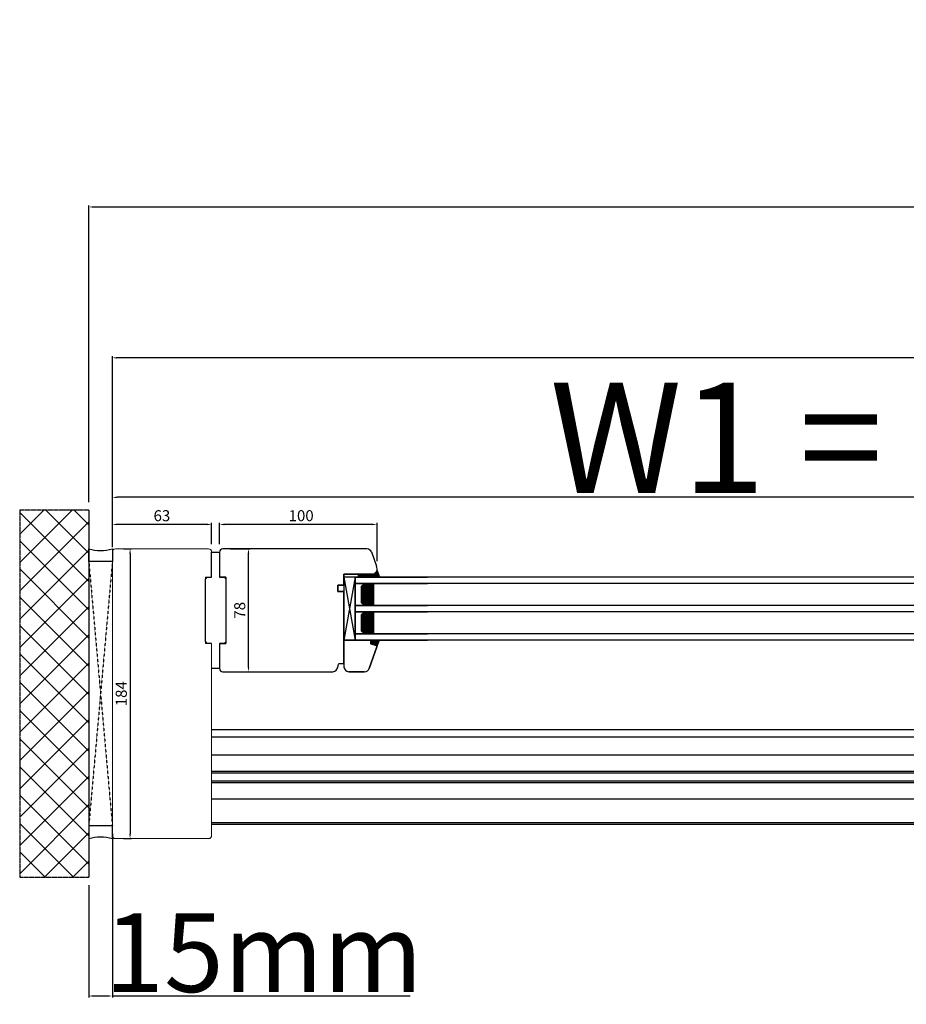
# Model space of a CAD drawing. Units: millimetres. Extents: x 319 to 136625, y -1594 to 21803.
# Drawn here: x 7291 to 7853, y 13233 to 13859 of the extents above; entities that cross this region are included whole.
import ezdxf

# ---------------------------------------------------------------- set-up
doc = ezdxf.new("R2010")
doc.units = ezdxf.units.MM
for name, pattern in [('CENTER2', [2, 1.25, -0.25, 0.25, -0.25]), ('DASHED', [15, 7, -8]), ('HIDDEN', [0.375, 0.25, -0.125])]:
    doc.linetypes.add(name, pattern=pattern)
for name, color, linetype in [('045647_P01636_BL415', 7, 'Continuous'), ('045647_P1632_BL513', 7, 'Continuous'), ('1', 7, 'Continuous'), ('listwa', 5, 'Continuous'), ('ościeżnica', 30, 'Continuous'), ('P', 7, 'Continuous'), ('PL_CONT', 210, 'Continuous'), ('Schraffur', 1, 'Continuous'), ('skrzydło', 1, 'Continuous'), ('WA_CENT', 54, 'CENTER2'), ('WA_CONT', 62, 'Continuous'), ('WA_HATCH', 56, 'Continuous'), ('WO_HIDD', 32, 'HIDDEN')]:
    doc.layers.add(name, color=color, linetype=linetype)
doc.layers.add('wymiar', color=7, linetype='Continuous', lineweight=13)
doc.styles.get("Standard").update_dxf_attribs({"font": 'arial.ttf'})
doc.dimstyles.new('główny', dxfattribs={"dimtxt": 7, "dimasz": 3, "dimexe": 1, "dimexo": 5, "dimgap": 2, "dimtad": 1, "dimdec": 1, "dimrnd": 0.05, "dimdsep": 46, "dimtxsty": 'Standard', "dimcen": 1.5, "dimclrd": 5, "dimclre": 5, "dimclrt": 1, "dimadec": 1, "dimazin": 2, "dimtfac": 1, "dimtdec": 1, "dimtofl": 0, "dimtmove": 0, "dimatfit": 3, "dimfxl": 1, "dimtolj": 1, "dimtzin": 0, "dimarcsym": 0})

# ---------------------------------------------------------------- blocks, each defined once
blk = doc.blocks.new('*D279')
at = {"layer": 'Defpoints', "color": 0, "transparency": 16777216}
for p in [(7349.36, 13643.88), (7349.36, 13522.57), (11349.36, 13520.57)]:
    blk.add_point(p, dxfattribs=at)
at = {"layer": 'P', "color": 5, "lineweight": -2, "transparency": 16777216}
for p, q in [((7349.36, 13527.57), (7349.36, 13644.88)), ((11349.36, 13525.57), (11349.36, 13644.88))]:
    blk.add_line(p, q, dxfattribs=at)
at = {"layer": 'P', "color": 5, "linetype": 'Continuous', "lineweight": -2, "transparency": 16777216}
blk.add_line((11346.36, 13643.88), (7352.36, 13643.88), dxfattribs=at)
at = {"layer": 'P', "color": 5, "transparency": 16777216}
for points in [[(7352.36, 13644.38), (7352.36, 13643.38), (7349.36, 13643.88)], [(11346.36, 13644.38), (11346.36, 13643.38), (11349.36, 13643.88)]]:
    blk.add_solid(points, dxfattribs=at)
at = {"layer": 'P', "color": 1, "transparency": 16777216, "insert": (9349.36, 13684.17), "char_height": 75, "attachment_point": 5}
blk.add_mtext('\\A1;W = 4000', dxfattribs=at)
blk = doc.blocks.new('*D280')
at = {"layer": 'Defpoints', "color": 0, "transparency": 16777216}
for p in [(11364.36, 13739.7), (7334.36, 13547.15), (11364.36, 13547.15)]:
    blk.add_point(p, dxfattribs=at)
at = {"layer": 'P', "color": 5, "lineweight": -2, "transparency": 16777216}
for p, q in [((7334.36, 13552.15), (7334.36, 13740.7)), ((11364.36, 13552.15), (11364.36, 13740.7))]:
    blk.add_line(p, q, dxfattribs=at)
at = {"layer": 'P', "color": 5, "linetype": 'Continuous', "lineweight": -2, "transparency": 16777216}
blk.add_line((7337.36, 13739.7), (11361.36, 13739.7), dxfattribs=at)
at = {"layer": 'P', "color": 5, "transparency": 16777216}
for points in [[(7337.36, 13740.2), (7337.36, 13739.2), (7334.36, 13739.7)], [(11361.36, 13740.2), (11361.36, 13739.2), (11364.36, 13739.7)]]:
    blk.add_solid(points, dxfattribs=at)
at = {"layer": 'P', "color": 1, "transparency": 16777216, "insert": (9349.36, 13779.2), "char_height": 75, "attachment_point": 5}
blk.add_mtext('\\A1;Wm', dxfattribs=at)
blk = doc.blocks.new('A$C1060')
h = blk.add_hatch()
h.set_pattern_fill('HONEY', color=256, scale=0.1, style=0)
h.set_pattern_definition([(0, (-2567.55565, 459.0174), (0.47625, 0.274963), [0.3175, -0.635]), (120, (-2567.55565, 459.0174), (-0.476249943, 0.274963099), [0.3175, -0.635]), (60, (-2567.55565, 459.0174), (5.7e-08, 0.549926099), [-0.635, 0.3175])])
h.paths.add_polyline_path([(14, 2), (14, 8), (0, 8), (0, 2), (2, 0), (12, 0)])
for p, q in [((0, 8), (0, 2)), ((14, 8), (14, 2)), ((2, 0), (12, 0))]:
    blk.add_line(p, q)
at = {"layer": '1', "color": 7}
for p, q in [((14, 8), (0, 8)), ((2, 0), (0, 2)), ((14, 2), (12, 0))]:
    blk.add_line(p, q, dxfattribs=at)
blk = doc.blocks.new('A$C9131')
blk.add_line((0, 0), (40, 0))
at = {"layer": '1', "color": 7}
for p, q in [((0, 0), (0, 45.99)), ((4, 0), (4, 45.99)), ((18, 0), (18, 45.99)), ((22, 0), (22, 45.99)), ((36, 0), (36, 45.99)), ((40, 0), (40, 45.99))]:
    blk.add_line(p, q, dxfattribs=at)
for p in [(4, 4), (22, 4)]:
    blk.add_blockref('A$C1060', p)
blk = doc.blocks.new('A$C27831')
for p, q in [((0, 0), (40, 7)), ((0, 7), (40, 0))]:
    blk.add_line(p, q)
blk.add_lwpolyline([(0, 7), (0, 0), (40, 0), (40, 7)], close=True)
blk.add_blockref('A$C9131', (0, 7))
blk = doc.blocks.new('*D236')
at = {"layer": 'Defpoints', "color": 0, "transparency": 16777216}
for p in [(7417.36, 13538.07), (7417.36, 13520.57), (7517.36, 13509.81)]:
    blk.add_point(p, dxfattribs=at)
at = {"layer": 'wymiar', "color": 5, "lineweight": -2, "transparency": 16777216}
for p, q in [((7417.36, 13525.57), (7417.36, 13539.07)), ((7517.36, 13514.81), (7517.36, 13539.07))]:
    blk.add_line(p, q, dxfattribs=at)
at = {"layer": 'wymiar', "color": 5, "linetype": 'Continuous', "lineweight": -2, "transparency": 16777216}
blk.add_line((7514.36, 13538.07), (7420.36, 13538.07), dxfattribs=at)
at = {"layer": 'wymiar', "color": 5, "transparency": 16777216}
for points in [[(7420.36, 13538.57), (7420.36, 13537.57), (7417.36, 13538.07)], [(7514.36, 13538.57), (7514.36, 13537.57), (7517.36, 13538.07)]]:
    blk.add_solid(points, dxfattribs=at)
at = {"layer": 'wymiar', "color": 1, "transparency": 16777216, "insert": (7469.18, 13543.64), "char_height": 7, "attachment_point": 5}
blk.add_mtext('\\A1;100', dxfattribs=at)
blk = doc.blocks.new('*D232')
at = {"layer": 'Defpoints', "color": 0, "transparency": 16777216}
for p in [(7349.36, 13538.07), (7349.36, 13520.57), (7412.36, 13520.57)]:
    blk.add_point(p, dxfattribs=at)
at = {"layer": 'wymiar', "color": 5, "lineweight": -2, "transparency": 16777216}
for p, q in [((7349.36, 13525.57), (7349.36, 13539.07)), ((7412.36, 13525.57), (7412.36, 13539.07))]:
    blk.add_line(p, q, dxfattribs=at)
at = {"layer": 'wymiar', "color": 5, "linetype": 'Continuous', "lineweight": -2, "transparency": 16777216}
blk.add_line((7409.36, 13538.07), (7352.36, 13538.07), dxfattribs=at)
at = {"layer": 'wymiar', "color": 5, "transparency": 16777216}
for points in [[(7352.36, 13538.57), (7352.36, 13537.57), (7349.36, 13538.07)], [(7409.36, 13538.57), (7409.36, 13537.57), (7412.36, 13538.07)]]:
    blk.add_solid(points, dxfattribs=at)
at = {"layer": 'wymiar', "color": 1, "transparency": 16777216, "insert": (7380.78, 13543.64), "char_height": 7, "attachment_point": 5}
blk.add_mtext('\\A1;63', dxfattribs=at)
blk = doc.blocks.new('*D264')
at = {"layer": 'Defpoints', "color": 0, "transparency": 16777216}
for p in [(7419.36, 13522.57), (7435.75, 13522.57), (7419.36, 13444.57)]:
    blk.add_point(p, dxfattribs=at)
at = {"layer": 'P', "color": 5, "lineweight": -2, "transparency": 16777216}
for p, q in [((7424.36, 13522.57), (7436.75, 13522.57)), ((7424.36, 13444.57), (7436.75, 13444.57))]:
    blk.add_line(p, q, dxfattribs=at)
at = {"layer": 'P', "color": 5, "linetype": 'Continuous', "lineweight": -2, "transparency": 16777216}
blk.add_line((7435.75, 13447.57), (7435.75, 13519.57), dxfattribs=at)
at = {"layer": 'P', "color": 5, "transparency": 16777216}
for points in [[(7435.25, 13519.57), (7436.25, 13519.57), (7435.75, 13522.57)], [(7435.25, 13447.57), (7436.25, 13447.57), (7435.75, 13444.57)]]:
    blk.add_solid(points, dxfattribs=at)
at = {"layer": 'P', "color": 1, "transparency": 16777216, "insert": (7430.18, 13483.57), "char_height": 7, "attachment_point": 5, "rotation": 90}
blk.add_mtext('\\A1;78', dxfattribs=at)
blk = doc.blocks.new('*D265')
at = {"layer": 'Defpoints', "color": 0, "transparency": 16777216}
for p in [(7351.36, 13522.57), (7351.36, 13338.57), (7360.57, 13338.57)]:
    blk.add_point(p, dxfattribs=at)
at = {"layer": 'P', "color": 5, "lineweight": -2, "transparency": 16777216}
for p, q in [((7356.36, 13522.57), (7361.57, 13522.57)), ((7356.36, 13338.57), (7361.57, 13338.57))]:
    blk.add_line(p, q, dxfattribs=at)
at = {"layer": 'P', "color": 5, "linetype": 'Continuous', "lineweight": -2, "transparency": 16777216}
blk.add_line((7360.57, 13519.57), (7360.57, 13341.57), dxfattribs=at)
at = {"layer": 'P', "color": 5, "transparency": 16777216}
for points in [[(7360.07, 13519.57), (7361.07, 13519.57), (7360.57, 13522.57)], [(7360.07, 13341.57), (7361.07, 13341.57), (7360.57, 13338.57)]]:
    blk.add_solid(points, dxfattribs=at)
at = {"layer": 'P', "color": 1, "transparency": 16777216, "insert": (7354.99, 13430.57), "char_height": 7, "attachment_point": 5, "rotation": 90}
blk.add_mtext('\\A1;184', dxfattribs=at)
blk = doc.blocks.new('*D229')
at = {"layer": 'Defpoints', "color": 0, "transparency": 16777216}
for p in [(7349.35, 13346.57), (7334.35, 13313.99), (7349.35, 13238.6)]:
    blk.add_point(p, dxfattribs=at)
at = {"layer": 'P', "color": 5, "lineweight": -2, "transparency": 16777216}
for p, q in [((7349.35, 13341.57), (7349.35, 13237.6)), ((7334.35, 13308.99), (7334.35, 13237.6))]:
    blk.add_line(p, q, dxfattribs=at)
at = {"layer": 'P', "color": 5, "linetype": 'Continuous', "lineweight": -2, "transparency": 16777216}
for p, q in [((7337.35, 13238.6), (7346.35, 13238.6)), ((7349.35, 13238.6), (7538.31, 13238.6))]:
    blk.add_line(p, q, dxfattribs=at)
at = {"layer": 'P', "color": 5, "transparency": 16777216}
for points in [[(7337.35, 13239.1), (7337.35, 13238.1), (7334.35, 13238.6)], [(7346.35, 13239.1), (7346.35, 13238.1), (7349.35, 13238.6)]]:
    blk.add_solid(points, dxfattribs=at)
at = {"layer": 'P', "color": 1, "transparency": 16777216, "insert": (7445.33, 13266.13), "char_height": 50, "attachment_point": 5}
blk.add_mtext('\\A1;15mm', dxfattribs=at)
blk = doc.blocks.new('*D266')
at = {"layer": 'Defpoints', "color": 0, "transparency": 16777216}
for p in [(7349.36, 13555.3), (8349.36, 13522.57), (7349.36, 13518.57)]:
    blk.add_point(p, dxfattribs=at)
at = {"layer": 'P', "color": 5, "lineweight": -2, "transparency": 16777216}
for p, q in [((7349.36, 13523.57), (7349.36, 13556.3)), ((8349.36, 13527.57), (8349.36, 13556.3))]:
    blk.add_line(p, q, dxfattribs=at)
at = {"layer": 'P', "color": 5, "linetype": 'Continuous', "lineweight": -2, "transparency": 16777216}
blk.add_line((8346.36, 13555.3), (7352.36, 13555.3), dxfattribs=at)
at = {"layer": 'P', "color": 5, "transparency": 16777216}
for points in [[(7352.36, 13555.8), (7352.36, 13554.8), (7349.36, 13555.3)], [(8346.36, 13555.8), (8346.36, 13554.8), (8349.36, 13555.3)]]:
    blk.add_solid(points, dxfattribs=at)
at = {"layer": 'P', "color": 1, "transparency": 16777216, "insert": (7849.36, 13593.04), "char_height": 70, "attachment_point": 5}
blk.add_mtext('\\A1;W1 = 1000', dxfattribs=at)

msp = doc.modelspace()

# ---------------------------------------------------------------- hatches: boundary and pattern name
h = msp.add_hatch()
h.set_pattern_fill('ANSI31', scale=0.05, angle=-90, style=0)
h.set_pattern_definition([(315, (11882.11334, 15988.26915), (0.1122532015, 0.1122532015), [])])
h.paths.add_polyline_path([(7515.36, 13506.57), (7515.36, 13504.57), (7505.36, 13504.57), (7505.36, 13506.57)])
at = {"layer": '1'}
h = msp.add_hatch(color=7, dxfattribs=at)
h.dxf.hatch_style = 1
h.paths.add_polyline_path([(7516.84, 13461.25, -0.339454), (7517.36, 13460.57), (7517.36, 13460.45), (7518.86, 13464.57), (7513.36, 13464.57), (7513.36, 13462.18)])
at = {"layer": 'Schraffur'}
h = msp.add_hatch(color=7, dxfattribs=at)
h.dxf.hatch_style = 1
h.set_gradient(color1=(255, 255, 255), one_color=1, tint=1)
h.paths.add_polyline_path([(7518.82, 13504.57), (7517.36, 13508.86, -0.198912), (7517.16, 13508.36), (7515.36, 13506.57), (7513.36, 13506.57), (7511.36, 13506.57), (7511.36, 13504.57)])
at = {"layer": 'WA_HATCH'}
h = msp.add_hatch(dxfattribs=at)
h.set_pattern_fill('ANSI37', color=256, scale=4, angle=359.99673, style=0)
h.set_pattern_definition([(134.99673, (10207.052, 13143.455), (8.98077, 8.979744), []), (44.99673, (10207.052, 13143.455), (8.979744, -8.98077), [])])
h.paths.add_polyline_path([(7334.36, 13547.15), (7290.53, 13547.15), (7290.52, 13313.99), (7334.35, 13313.99)])

# ---------------------------------------------------------------- linework, layer by layer
at = {"color": 7, "linetype": 'Continuous'}
for p, q in [((7417.36, 13520.57), (7417.36, 13504.57)), ((7417.36, 13462.57), (7417.36, 13446.57))]:
    msp.add_line(p, q, dxfattribs=at)
at = {"color": 7}
msp.add_lwpolyline([(7515.36, 13506.57), (7505.36, 13506.57), (7505.36, 13504.57), (7515.36, 13504.57)], close=True, dxfattribs=at)
at = {"layer": '045647_P01636_BL415', "color": 9, "linetype": 'Continuous'}
for p, q in [((8279.36, 13381.07), (7412.36, 13381.07)), ((8279.36, 13374.07), (7412.36, 13374.07))]:
    msp.add_line(p, q, dxfattribs=at)
at = {"layer": '045647_P01636_BL415', "color": 7, "linetype": 'Continuous'}
for p, q in [((8279.36, 13380.07), (7412.36, 13380.07)), ((8279.36, 13375.07), (7412.36, 13375.07))]:
    msp.add_line(p, q, dxfattribs=at)
at = {"layer": '045647_P1632_BL513', "color": 7, "linetype": 'Continuous'}
for p, q in [((8299.36, 13407.57), (7412.36, 13407.57)), ((8295.77, 13403.07), (7412.36, 13403.07)), ((8295.36, 13391.57), (7412.36, 13391.57)), ((8295.36, 13363.57), (7412.36, 13363.57)), ((8299.36, 13347.57), (7412.36, 13347.57))]:
    msp.add_line(p, q, dxfattribs=at)
at = {"layer": '045647_P1632_BL513', "color": 9, "linetype": 'Continuous'}
msp.add_line((8299.36, 13348.57), (7412.36, 13348.57), dxfattribs=at)
at = {"layer": '1', "color": 7}
for p, q in [((7517.36, 13508.86), (7518.82, 13504.57)), ((7503.36, 13504.57), (7503.36, 13464.57)), ((8313.36, 13504.57), (7503.36, 13504.57)), ((8313.36, 13500.57), (7503.36, 13500.57)), ((7511.36, 13504.57), (7511.36, 13506.57)), ((7511.36, 13504.57), (7511.36, 13506.57)), ((8313.36, 13486.57), (7503.36, 13486.57)), ((8313.36, 13482.57), (7503.36, 13482.57)), ((8313.36, 13464.57), (7496.36, 13464.57)), ((8313.36, 13468.57), (7503.36, 13468.57)), ((7517.32, 13460.33), (7518.86, 13464.57))]:
    msp.add_line(p, q, dxfattribs=at)
at = {"layer": 'listwa', "linetype": 'Continuous'}
for p, q in [((7496.36, 13464.57), (7496.36, 13447.57)), ((7496.36, 13464.57), (7513.36, 13464.57)), ((7496.36, 13464.57), (7496.36, 13447.57)), ((7513.36, 13464.57), (7496.36, 13464.57)), ((7513.36, 13464.57), (7513.36, 13462.18)), ((7513.36, 13462.18), (7513.36, 13464.57)), ((7513.36, 13462.18), (7513.36, 13464.57)), ((7513.36, 13464.57), (7513.36, 13462.18)), ((7517.32, 13460.33), (7512.3, 13446.54)), ((7512.3, 13446.54), (7517.32, 13460.33)), ((7513.36, 13462.18), (7516.84, 13461.25)), ((7516.84, 13461.25), (7513.36, 13462.18)), ((7516.84, 13461.25), (7513.36, 13462.18)), ((7513.36, 13462.18), (7516.84, 13461.25)), ((7509.48, 13444.57), (7499.36, 13444.57)), ((7499.36, 13444.57), (7509.48, 13444.57))]:
    msp.add_line(p, q, dxfattribs=at)
for centre, radius, start, end in [((7516.66, 13460.57), 0.7, 0, 75), ((7516.66, 13460.57), 0.7, 0, 75), ((7516.66, 13460.57), 0.7, 0, 75), ((7516.66, 13460.57), 0.7, 0, 75), ((7516.66, 13460.57), 0.7, 340, 0), ((7516.66, 13460.57), 0.7, 340, 0), ((7516.66, 13460.57), 0.7, 340, 0), ((7516.66, 13460.57), 0.7, 340, 0), ((7499.36, 13447.57), 3, 180, 270), ((7499.36, 13447.57), 3, 180, 270), ((7509.48, 13447.57), 3, 270, 340), ((7509.48, 13447.57), 3, 270, 340)]:
    msp.add_arc(centre, radius, start, end, dxfattribs=at)
at = {"layer": 'ościeżnica', "lineweight": 9}
for p, q in [((7349.36, 13520.57), (7349.36, 13340.57)), ((7410.36, 13522.57), (7351.36, 13522.57)), ((7412.36, 13504.57), (7412.36, 13520.57)), ((7408.36, 13504.57), (7412.36, 13504.57)), ((7408.36, 13462.57), (7408.36, 13504.57)), ((7412.36, 13462.57), (7408.36, 13462.57)), ((7412.36, 13462.57), (7412.36, 13340.57)), ((7351.36, 13338.57), (7410.36, 13338.57))]:
    msp.add_line(p, q, dxfattribs=at)
at = {"layer": 'ościeżnica', "linetype": 'Continuous'}
for p, q in [((7412.36, 13504.57), (7412.36, 13520.57)), ((7412.36, 13520.57), (7417.36, 13520.57)), ((7409.36, 13504.57), (7408.36, 13503.57)), ((7408.36, 13463.57), (7408.36, 13503.57)), ((7409.36, 13504.57), (7412.36, 13504.57)), ((7417.36, 13504.57), (7420.36, 13504.57)), ((7421.36, 13503.57), (7420.36, 13504.57)), ((7421.36, 13503.57), (7421.36, 13463.57)), ((7408.36, 13463.57), (7409.36, 13462.57)), ((7420.36, 13462.57), (7421.36, 13463.57)), ((7412.36, 13462.57), (7409.36, 13462.57)), ((7420.36, 13462.57), (7417.36, 13462.57)), ((7417.36, 13446.57), (7412.36, 13446.57))]:
    msp.add_line(p, q, dxfattribs=at)
at = {"layer": 'ościeżnica', "lineweight": 9}
for centre, start, end in [((7351.36, 13520.57), 90, 180), ((7410.36, 13520.57), 0, 90), ((7351.36, 13340.57), 180, 270), ((7410.36, 13340.57), 270, 0)]:
    msp.add_arc(centre, 2, start, end, dxfattribs=at)
at = {"layer": 'PL_CONT'}
for points in [[(7349.36, 13522.57), (7349.36, 13514.57), (7349.36, 13514.57), (7334.36, 13514.57), (7334.36, 13514.57), (7334.36, 13522.57, 0.143486)], [(7349.35, 13338.57), (7349.35, 13346.57), (7349.35, 13346.57), (7334.35, 13346.57), (7334.35, 13346.57), (7334.35, 13338.57, -0.143486)]]:
    msp.add_lwpolyline(points, format="xyb", close=True, dxfattribs=at)
at = {"layer": 'skrzydło'}
for p, q in [((7417.36, 13520.57), (7417.36, 13504.57)), ((7510.94, 13522.57), (7419.36, 13522.57)), ((7421.36, 13504.57), (7417.36, 13504.57)), ((7421.36, 13504.57), (7421.36, 13462.57)), ((7496.36, 13498.57), (7496.36, 13470.57)), ((7417.36, 13462.57), (7417.36, 13446.57)), ((7417.36, 13462.57), (7421.36, 13462.57)), ((7419.36, 13444.57), (7489.36, 13444.57))]:
    msp.add_line(p, q, dxfattribs=at)
at = {"layer": 'skrzydło', "linetype": 'Continuous'}
for p, q in [((7513.76, 13520.6), (7517.06, 13511.52)), ((7517.16, 13508.36), (7515.36, 13506.57)), ((7517.16, 13508.36), (7515.36, 13506.57)), ((7517.36, 13508.86), (7517.36, 13509.81)), ((7513.36, 13506.57), (7496.36, 13506.57)), ((7496.36, 13506.57), (7496.36, 13502.57)), ((7496.36, 13506.57), (7513.36, 13506.57)), ((7496.36, 13502.57), (7496.36, 13506.57)), ((7496.36, 13502.57), (7496.36, 13499.57)), ((7496.36, 13499.57), (7496.36, 13502.57)), ((7515.36, 13506.57), (7513.36, 13506.57)), ((7496.36, 13499.57), (7492.36, 13499.57)), ((7492.36, 13499.57), (7492.36, 13495.57)), ((7492.36, 13495.57), (7492.36, 13499.57)), ((7492.36, 13499.57), (7496.36, 13499.57)), ((7492.36, 13495.57), (7496.36, 13495.57)), ((7496.36, 13495.57), (7492.36, 13495.57)), ((7496.36, 13489.57), (7496.36, 13495.57)), ((7496.36, 13495.57), (7496.36, 13494.57)), ((7496.36, 13494.57), (7496.36, 13489.57)), ((7496.36, 13449.57), (7496.36, 13489.57)), ((7496.36, 13489.57), (7496.36, 13474.57)), ((7496.36, 13474.57), (7496.36, 13466.57)), ((7496.36, 13474.57), (7496.36, 13464.57)), ((7496.36, 13465.57), (7496.36, 13468.57)), ((7492.36, 13448.57), (7492.36, 13447.57)), ((7496.36, 13449.57), (7493.36, 13449.57)), ((7496.36, 13449.57), (7494.36, 13449.57))]:
    msp.add_line(p, q, dxfattribs=at)
at = {"layer": 'skrzydło', "linetype": 'DASHED'}
for p, q in [((7515.36, 13506.57), (7517.16, 13508.36)), ((7515.36, 13506.57), (7517.16, 13508.36)), ((7513.36, 13506.57), (7515.36, 13506.57))]:
    msp.add_line(p, q, dxfattribs=at)
at = {"layer": 'skrzydło'}
for centre, start, end in [((7419.36, 13520.57), 90, 180), ((7419.36, 13446.57), 180, 270)]:
    msp.add_arc(centre, 2, start, end, dxfattribs=at)
at = {"layer": 'skrzydło', "linetype": 'Continuous'}
for centre, radius, start, end in [((7510.94, 13519.57), 3, 20, 90), ((7512.36, 13509.81), 5, 0, 20), ((7516.66, 13508.86), 0.7, 315, 0), ((7489.36, 13447.57), 3, 270, 0), ((7493.36, 13448.57), 1, 90, 180)]:
    msp.add_arc(centre, radius, start, end, dxfattribs=at)
at = {"layer": 'WA_CENT', "ltscale": 0.6}
msp.add_lwpolyline([(7334.36, 13547.15), (7290.53, 13547.15), (7290.52, 13313.99), (7334.35, 13313.99)], dxfattribs=at)
at = {"layer": 'WA_CONT'}
msp.add_lwpolyline([(7334.36, 13547.15), (7334.35, 13313.99)], dxfattribs=at)
at = {"layer": 'WO_HIDD', "ltscale": 0.3}
for points in [[(7349.36, 13514.57), (7334.35, 13346.57)], [(7334.36, 13514.57), (7349.35, 13346.57)]]:
    msp.add_lwpolyline(points, dxfattribs=at)

# ---------------------------------------------------------------- block references
at = {"rotation": 270}
msp.add_blockref('A$C27831', (7496.36, 13504.57), dxfattribs=at)

# ---------------------------------------------------------------- dimensions: what is measured, and where the dimension line sits
at = {"layer": 'P'}
for base, p1, p2, text, override, picture, middle in [((7349.36, 13643.88), (11349.36, 13520.57), (7349.36, 13522.57), 'W = <>', {"dimtxt": 75}, '*D279', (9349.36, 13684.17)), ((11364.36, 13739.7), (7334.36, 13547.15), (11364.36, 13547.15), 'Wm', {"dimtxt": 75}, '*D280', (9349.36, 13779.2)), ((7349.36, 13555.3), (8349.36, 13522.57), (7349.36, 13518.57), 'W1 = <>', {"dimtxt": 70}, '*D266', (7849.36, 13593.04)), ((7349.35, 13238.6), (7334.35, 13313.99), (7349.35, 13346.57), '<>mm', {"dimtxt": 50}, '*D229', (7445.33, 13266.13))]:
    dim = msp.add_linear_dim(base=base, p1=p1, p2=p2, text=text, dimstyle='główny', override=override, dxfattribs=at)
    dim.commit()
    dim.dimension.update_dxf_attribs({"geometry": picture, "text_midpoint": middle})
for base, p1, p2, picture, middle in [((7360.57, 13338.57), (7351.36, 13522.57), (7351.36, 13338.57), '*D265', (7354.99, 13430.57)), ((7435.75, 13522.57), (7419.36, 13444.57), (7419.36, 13522.57), '*D264', (7430.18, 13483.57))]:
    dim = msp.add_linear_dim(base=base, p1=p1, p2=p2, angle=90, dimstyle='główny', dxfattribs=at)
    dim.commit()
    dim.dimension.update_dxf_attribs({"geometry": picture, "text_midpoint": middle})
at = {"layer": 'wymiar'}
for base, p1, p2, picture, middle in [((7349.36, 13538.07), (7412.36, 13520.57), (7349.36, 13520.57), '*D232', (7380.78, 13538.07)), ((7417.36, 13538.07), (7517.36, 13509.81), (7417.36, 13520.57), '*D236', (7469.18, 13538.07))]:
    dim = msp.add_linear_dim(base=base, p1=p1, p2=p2, angle=180, dimstyle='główny', dxfattribs=at)
    dim.commit()
    dim.dimension.update_dxf_attribs({"geometry": picture, "text_midpoint": middle, "dimtype": 160})

doc.saveas('drawing.dxf')
